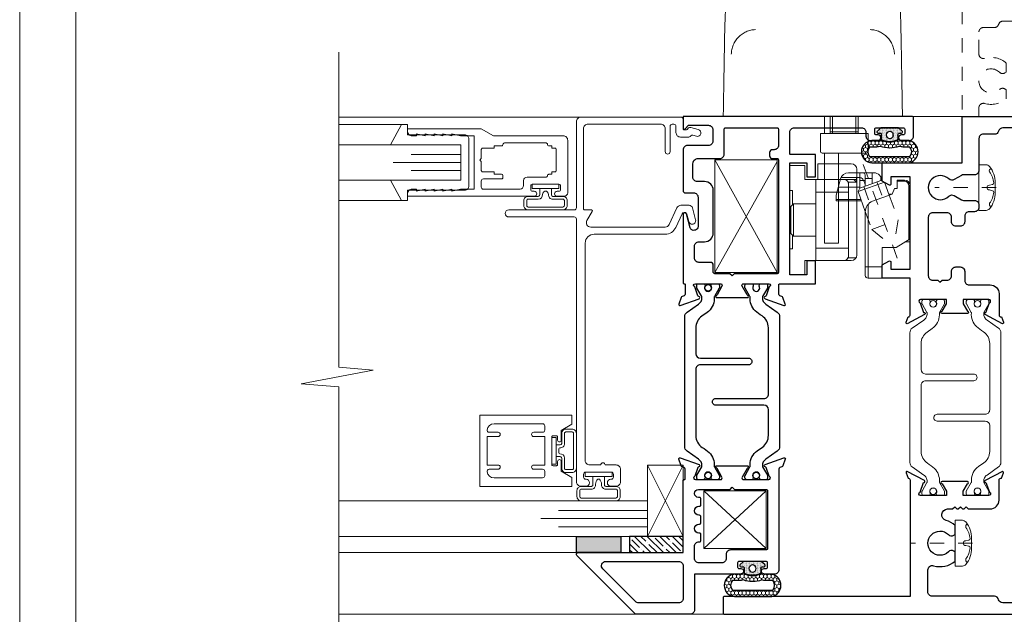
# Model space of a CAD drawing. Extents: x -10.4 to 80.2, y -41.8 to 51.8.
# Drawn here: x 44.6 to 51.6, y -13.8 to -9.6 of the extents above; entities that cross this region are included whole.
import ezdxf

# ---------------------------------------------------------------- set-up
doc = ezdxf.new("R2010")
doc.units = 0
doc.header["$LTSCALE"] = 0.01
doc.header["$MEASUREMENT"] = 0
doc.linetypes.add('CENTER', pattern=[2, 1.25, -0.25, 0.25, -0.25])
doc.linetypes.add('HIDDEN', pattern=[0.375, 0.25, -0.125])
doc.layers.get('0').update_dxf_attribs({"linetype": 'CONTINUOUS', "lineweight": 20})
for name, color, linetype, lineweight in [('Brakeline', 124, 'CONTINUOUS', 15), ('Const Lines', 102, 'CONTINUOUS', 5), ('Ext', 7, 'CONTINUOUS', 30), ('Ext-1', 7, 'CONTINUOUS', 20), ('Fasteners', 1, 'CONTINUOUS', 9), ('Glass', 1, 'CONTINUOUS', 0), ('Hardware', 4, 'CONTINUOUS', 9), ('Marine', 1, 'CONTINUOUS', 15), ('Setting Blocks', 80, 'CONTINUOUS', 5), ('TBAR', 5, 'CONTINUOUS', 15), ('WSTP', 1, 'CONTINUOUS', 5)]:
    doc.layers.add(name, color=color, linetype=linetype, lineweight=lineweight)
for name, color, linetype in [('FRAME', 7, 'CONTINUOUS'), ('SEALS', 255, 'CONTINUOUS'), ('SILICONE', 5, 'CONTINUOUS'), ('TAPE', 3, 'CONTINUOUS'), ('THERMAL', 5, 'CONTINUOUS')]:
    doc.layers.add(name, color=color, linetype=linetype)
doc.layers.add('VP', color=4, linetype='CONTINUOUS', lineweight=20, plot=False)

# ---------------------------------------------------------------- blocks, each defined once
blk = doc.blocks.new('FAST-1')
at = {"layer": 'Fasteners', "color": 1, "linetype": 'CENTER', "lineweight": 0, "ltscale": 0.375}
blk.add_line((0.2287, 0), (-0.2024, 0), dxfattribs=at)
at = {"layer": 'Fasteners'}
blk.add_line((0.1808, 0.0168), (0.2036, 0.022), dxfattribs=at)
blk.add_lwpolyline([(0.2221, 0), (0.2221, 0), (0.2221, 0), (0.2224, 0.0332, 0.166572), (0.1824, 0.1493, 0.145745), (0.1579, 0.161), (0.1074, 0.161), (0.1074, -0.161), (0.1579, -0.161, 0.145745), (0.1824, -0.1493, 0.166572), (0.2224, -0.0332), (0.2221, 0)], format="xyb", close=True, dxfattribs=at)
blk.add_lwpolyline([(0.1635, 0.0005, 0.414214), (0.1808, -0.0167), (0.2036, -0.022, -0.388266), (0.2117, -0.0328, -0.134042), (0.1822, -0.1103, 0.457735), (0.1931, -0.134)], format="xyb", dxfattribs=at)
for centre, radius, start, end in [((0.1979, 0.1175), 0.0172, 106.08947, 204.47044), ((0.055, 0.0176), 0.1574, 5.53954, 36.07765), ((0.1808, -0.0004), 0.0172, 90, 180), ((0.2017, 0.0319), 0.01, 280.66162, 5.53954)]:
    blk.add_arc(centre, radius, start, end, dxfattribs=at)
blk = doc.blocks.new('S-93262')
at = {"layer": 'Ext'}
blk.add_lwpolyline([(-0.125, -0.7188), (-0.125, -0.7963, -0.414214), (-0.156, -0.8273), (-0.3793, -0.8273, 0.414214), (-0.4103, -0.8583), (-0.4103, -0.9345, -0.131652), (-0.4145, -0.95), (-0.4441, -1.0013, 0.337022), (-0.4394, -1.0386, -2.384719), (-0.5606, -1.0386, 0.337022), (-0.5559, -1.0013), (-0.5855, -0.95, -0.131652), (-0.5897, -0.9345), (-0.5897, -0.8583, 0.414214), (-0.6207, -0.8273), (-0.6387, -0.8273, 0.414214), (-0.6697, -0.8583), (-0.6697, -0.8963, -0.414214), (-0.7007, -0.9273), (-0.74, -0.9273, 0.414214), (-0.771, -0.9583), (-0.771, -0.9893, 0.414214), (-0.74, -1.0203), (-0.709, -1.0203, -0.414214), (-0.678, -1.0513), (-0.678, -1.1521, -0.414214), (-0.709, -1.1831), (-1.12, -1.1831, -0.414214), (-1.151, -1.1521), (-1.151, -1.1167), (-1.166, -1.1017), (-1.151, -1.0867), (-1.151, -1.0513, -0.414214), (-1.12, -1.0203), (-1.089, -1.0203, 0.414214), (-1.058, -0.9893), (-1.058, -0.9583, 0.414214), (-1.089, -0.9273), (-1.1534, -0.9273, -0.414214), (-1.1844, -0.8963), (-1.1844, -0.7479, 0.415839), (-1.246, -0.6859), (-1.3966, -0.6859, -0.414214), (-1.4084, -0.6741), (-1.4084, -0.6687), (-1.4464, -0.6549, 0.493145), (-1.457, -0.6616), (-1.3924, -0.7836, 0.956551), (-1.3778, -0.7776), (-1.3099, -0.7529, -0.843039), (-1.287, -0.7568), (-1.287, -0.9379), (-1.3165, -0.9379), (-1.3695, -0.9073, 1), (-1.3852, -0.9073), (-1.3852, -1.0865, 1), (-1.3695, -1.0865), (-1.3165, -1.0559), (-1.287, -1.0559), (-1.287, -1.237, -0.843039), (-1.3099, -1.2409), (-1.3778, -1.2162, 0.956551), (-1.3924, -1.2102), (-1.457, -1.3322, 0.493145), (-1.4464, -1.3389), (-1.4084, -1.3251), (-1.4084, -1.3227, -0.414214), (-1.3966, -1.3109), (-1.1362, -1.3109), (-1.1362, -1.5079), (-1.0437, -1.5079), (-1.0165, -1.4609, 0.57735), (-1.0252, -1.4459), (-1.0742, -1.4459), (-1.0742, -1.3109), (-0.4242, -1.3109), (-0.4242, -1.4459), (-0.4732, -1.4459, 0.57735), (-0.4818, -1.4609), (-0.4547, -1.5079), (-0.3267, -1.5079), (-0.3267, -0.946), (0, -0.946), (0, 0), (-0.06, 0, 0.414214), (-0.08, -0.02), (-0.08, -0.6592, -0.335013), (-0.1025, -0.689, 0.335013)], format="xyb", close=True, dxfattribs=at)
blk = doc.blocks.new('SASH BULB SEAL')
at = {"layer": 'SEALS', "lineweight": 5}
h = blk.add_hatch(dxfattribs=at)
h.set_pattern_fill('HONEY', color=256, scale=0.125)
h.set_pattern_definition([(0, (-0.246689, -0.199173), (0.0234375, 0.01353165), [0.015625, -0.03125]), (120, (-0.246689, -0.199173), (-0.0234375, 0.01353165), [0.015625, -0.03125]), (60, (-0.246689, -0.199173), (5e-18, 0.0270633), [-0.03125, 0.015625])])
h.paths.add_polyline_path([(-0.0899, 0.1361, 0.804832), (-0.2467, 0.1361), (-0.2467, -0.1257, 0.937247), (-0.0899, -0.1257), (-0.0899, -0.0942, -0.05269), (-0.0894, -0.089), (-0.0832, -0.06), (-0.086, -0.06, -0.233924), (-0.086, 0.06), (-0.0832, 0.06), (-0.0894, 0.0889, -0.05269), (-0.0899, 0.0941)])
h.paths.add_polyline_path([(-0.1349, 0.0941, 0.05269), (-0.1334, 0.0795), (-0.1302, 0.0647, 0.185661), (-0.1302, -0.0647), (-0.1334, -0.0796, 0.05269), (-0.1349, -0.0942), (-0.1349, -0.1419, -0.367271), (-0.2017, -0.1419), (-0.2017, 0.1419, -0.367271), (-0.1349, 0.1419)], flags=16)
at = {"layer": 'SEALS'}
h = blk.add_hatch(dxfattribs=at)
h.set_pattern_fill('DOTS', color=256, scale=0.088)
h.set_pattern_definition([(0, (-340.3778605, -82.001197), (0.00275, 0.0055), [0, -0.0055])])
edge = h.paths.add_edge_path()
edge.add_line((-0.086, 0.06), (-0.0434, 0.06))
edge.add_arc((-0.0434, 0.065), 0.005, 270, 355.47406)
edge.add_line((-0.0385, 0.0646), (-0.037, 0.0828))
edge.add_arc((-0.029, 0.0822), 0.008, 36.02737, 175.76607, ccw=False)
edge.add_line((-0.0226, 0.0869), (-0.0019, 0.064))
edge.add_arc((-0.01, 0.0581), 0.01, 0, 36.02737, ccw=False)
edge.add_line((0, 0.0581), (0, -0.0581))
edge.add_arc((-0.01, -0.0581), 0.01, 317.95362, 360, ccw=False)
edge.add_line((-0.0026, -0.0648), (-0.0226, -0.087))
edge.add_arc((-0.029, -0.0822), 0.008, 184.23393, 323.97263, ccw=False)
edge.add_line((-0.037, -0.0828), (-0.0385, -0.0646))
edge.add_arc((-0.0434, -0.065), 0.005, 4.52594, 90)
edge.add_line((-0.0434, -0.06), (-0.086, -0.06))
edge.add_arc((0.0353, 0), 0.1353, 153.66772, 206.33228, ccw=False)
edge = h.paths.add_edge_path(flags=16)
edge.add_arc((-0.05, 0), 0.025, 0, 360, ccw=False)
for points in [[(-0.0894, -0.089, 0.05269), (-0.0899, -0.0942), (-0.0899, -0.1257, -0.937247), (-0.2467, -0.1257), (-0.2467, 0.1361, -0.804832), (-0.0899, 0.1361), (-0.0899, 0.0941, 0.05269), (-0.0894, 0.0889), (-0.0832, 0.06, 0.233924), (-0.0832, -0.06)], [(-0.1334, -0.0796, 0.05269), (-0.1349, -0.0942), (-0.1349, -0.1419, -0.367271), (-0.2017, -0.1419), (-0.2017, 0.1419, -0.367271), (-0.1349, 0.1419), (-0.1349, 0.0941, 0.05269), (-0.1334, 0.0795), (-0.1302, 0.0647, 0.185661), (-0.1302, -0.0647)], [(-0.086, 0.06), (-0.0434, 0.06, 0.391262), (-0.0385, 0.0646), (-0.037, 0.0828, -0.69851), (-0.0226, 0.0869), (-0.0019, 0.064, -0.158507), (0, 0.0581), (0, -0.0581, -0.185548), (-0.0026, -0.0648), (-0.0226, -0.087, -0.69851), (-0.037, -0.0828), (-0.0385, -0.0646, 0.391262), (-0.0434, -0.06), (-0.086, -0.06, -0.233924)]]:
    blk.add_lwpolyline(points, format="xyb", close=True, dxfattribs=at)
blk.add_circle((-0.05, 0), 0.025, dxfattribs=at)
blk = doc.blocks.new('25marine')
at = {"layer": 'Marine'}
blk.add_lwpolyline([(0.164, 0.0568), (-0.165, 0.0568, 0.414214), (-0.195, 0.0268), (-0.195, -0.375), (-0.267, -0.375), (-0.267, -0.4164), (-0.125, -0.4954), (-0.125, 0), (0.125, 0), (0.125, -0.4954), (0.267, -0.4164), (0.267, -0.375), (0.195, -0.375), (0.195, 0.0258, 0.414214)], format="xyb", close=True, dxfattribs=at)
blk = doc.blocks.new('H-92068')
for points in [[(-0.0346, -0.7214), (-0.0496, -0.7834), (-0.0346, -0.7834), (-0.0496, -0.8454), (-0.0346, -0.8454), (-0.0496, -0.9074), (-0.0346, -0.9074), (-0.0346, -0.9384, -0.414214), (-0.0656, -0.9694), (-0.0846, -0.9694), (-0.0846, -0.0794, -1), (-0.0496, -0.0794), (-0.0496, -0.0924, 0.414214), (-0.0376, -0.1044), (-0.0116, -0.1044, 0.414214), (0.0004, -0.0924), (0.0004, 0.0936, 0.414214), (-0.0116, 0.1056), (-0.0376, 0.1056, 0.414214), (-0.0496, 0.0936), (-0.0496, 0.0806, -1), (-0.0846, 0.0806), (-0.0846, 0.1306, -0.414214), (-0.0596, 0.1556), (0.3094, 0.1556, -0.414214), (0.3404, 0.1246), (0.3404, -0.3648), (0.3904, -0.4514), (0.3904, -0.9694), (0.3714, -0.9694, -0.414214), (0.3404, -0.9384), (0.3404, -0.9074), (0.3554, -0.9074), (0.3404, -0.8454), (0.3554, -0.8454), (0.3404, -0.7834), (0.3554, -0.7834), (0.3404, -0.7214), (0.3554, -0.7214), (0.3404, -0.6594), (0.3554, -0.6594), (0.3404, -0.5974), (0.3404, -0.5014), (-0.0346, -0.5014), (-0.0346, -0.5974), (-0.0496, -0.6594), (-0.0346, -0.6594), (-0.0496, -0.7214)], [(0.2804, -0.2994, 0.414214), (0.2704, -0.3094), (0.2704, -0.3614), (0.2534, -0.3614), (0.2534, -0.4414, -0.414214), (0.2434, -0.4514), (0.1804, -0.4514), (0.1704, -0.4614), (0.1604, -0.4514), (0.0974, -0.4514, -0.414214), (0.0874, -0.4414), (0.0874, -0.3614), (0.0704, -0.3614), (0.0704, -0.3094, 0.414214), (0.0604, -0.2994), (0.0474, -0.2994, 0.414214), (0.0374, -0.3094), (0.0374, -0.4364, -0.414214), (0.0224, -0.4514), (-0.0196, -0.4514, -0.414214), (-0.0346, -0.4364), (-0.0346, -0.1794, -0.414214), (-0.0096, -0.1544), (0.0254, -0.1544, 0.414214), (0.0504, -0.1294), (0.0504, 0.0036, -0.414214), (0.0604, 0.0136, 0.414214), (0.0704, 0.0236), (0.0704, 0.0446), (0.0874, 0.0446), (0.0874, 0.0656, -0.414214), (0.0974, 0.0756), (0.2434, 0.0756, -0.414214), (0.2534, 0.0656), (0.2534, 0.0446), (0.2704, 0.0446), (0.2704, 0.0236, 0.414214), (0.2804, 0.0136, -0.414214), (0.2904, 0.0036), (0.2904, -0.2894, -0.414214)]]:
    blk.add_lwpolyline(points, format="xyb", close=True)
blk = doc.blocks.new('A$C74117715')
at = {"layer": 'Hardware', "color": 1, "linetype": 'CENTER', "lineweight": 0, "ltscale": 0.5}
blk.add_line((0.0906, -0.3118), (0.334, 0.357), dxfattribs=at)
at = {"layer": 'Hardware', "color": 5, "linetype": 'Continuous'}
for p, q in [((0.2559, 0.2884), (0.4322, 0.2884)), ((0.0394, 0.2362), (0.0906, 0.2362)), ((0.0906, 0.2362), (0.0906, 0.1772)), ((0.1804, 0.2227), (0.1467, 0.1302)), ((0.2056, 0.2345), (0.1804, 0.2227)), ((0.3654, 0.1554), (0.1804, 0.2227)), ((0.1969, 0.2362), (0.2008, 0.2322)), ((0.4892, 0.2446), (0.5197, 0.1309)), ((0, -0.1969), (0, 0.1969)), ((0.0906, 0.1772), (0.1102, 0.1772)), ((0.1102, 0.1772), (0.126, 0.1378)), ((0.3654, 0.1554), (0.3148, 0.0163)), ((0.3536, 0.1806), (0.3654, 0.1554)), ((0.126, 0.1378), (0.1495, 0.1378)), ((0.126, 0.1378), (0.2632, 0.0879)), ((0.3421, 0.0915), (0.5197, 0.0915)), ((0.5197, 0.1309), (0.5197, 0.0915)), ((0.2953, -0.4528), (0.2953, 0.066)), ((0.315, -0.4331), (0.315, 0.0139)), ((0, -0.1772), (0.0984, -0.2362)), ((0.0328, -0.1969), (0, -0.1969)), ((0.1969, -0.2362), (0.0984, -0.2362)), ((0.1969, -0.4528), (0.1969, -0.2362)), ((0.1969, -0.374), (0.315, -0.374)), ((0.2953, -0.4528), (0.1969, -0.4528))]:
    blk.add_line(p, q, dxfattribs=at)
at = {"layer": 'Hardware', "color": 5, "linetype": 'Continuous', "lineweight": 0}
for p, q in [((0.2677, 0.2884), (0.2677, 0.2119)), ((0.3543, 0.2884), (0.3543, 0.1791)), ((0.0394, 0.2362), (0.0394, 0.2283)), ((0.0394, 0.2283), (0.0906, 0.2283)), ((0.3536, 0.1806), (0.2056, 0.2345)), ((0.2067, 0.2341), (0.2067, 0.262)), ((0.2677, 0.249), (0.315, 0.249)), ((0.3543, 0.2542), (0.4857, 0.2542)), ((0, 0.1969), (0.0079, 0.1969)), ((0.0079, -0.1819), (0.0079, 0.1969)), ((0.3543, 0.1867), (0.5047, 0.1867)), ((0.3452, 0.1), (0.5197, 0.1))]:
    blk.add_line(p, q, dxfattribs=at)
at = {"layer": 'Hardware', "color": 5, "linetype": 'HIDDEN', "lineweight": 0}
for p, q in [((0.2334, 0.2244), (0.193, 0.1134)), ((0.3259, 0.1907), (0.2855, 0.0797)), ((0.1467, 0.1302), (0.0839, -0.0425)), ((0.3148, 0.0163), (0.2688, -0.1099)), ((0.0839, -0.0425), (0.118, -0.2364)), ((0.2688, -0.1099), (0.0839, -0.0425)), ((0.2688, -0.1099), (0.118, -0.2364))]:
    blk.add_line(p, q, dxfattribs=at)
at = {"layer": 'Hardware', "color": 5, "linetype": 'HIDDEN'}
blk.add_line((0.2632, 0.0879), (0.2855, 0.0797), dxfattribs=at)
at = {"layer": 'Hardware', "color": 5, "linetype": 'Continuous', "lineweight": 0}
for points in [[(0.3454, 0.2884), (0.3372, 0.2882), (0.3301, 0.2875), (0.3245, 0.2859), (0.3202, 0.2831), (0.3174, 0.2788), (0.3158, 0.2732), (0.3152, 0.2661), (0.315, 0.2579), (0.315, 0.1947)], [(0.315, 0.2336), (0.3159, 0.2335), (0.3184, 0.2334), (0.322, 0.2332), (0.3265, 0.2332), (0.3317, 0.2331), (0.3373, 0.233), (0.3543, 0.233)], [(0.3154, 0.1945), (0.3159, 0.2018), (0.3184, 0.2146), (0.322, 0.2255), (0.3265, 0.2347), (0.3317, 0.2421), (0.3373, 0.2476), (0.3431, 0.2515), (0.349, 0.2536), (0.3543, 0.2542)]]:
    blk.add_lwpolyline(points, dxfattribs=at)
at = {"layer": 'Hardware', "color": 5, "linetype": 'Continuous'}
for centre, radius, start, end in [((0.2559, 0.2293), 0.0591, 90, 180), ((0.4322, 0.2293), 0.0591, 15, 90), ((0.0394, 0.1969), 0.0394, 90, 180), ((0.2362, 0.0139), 0.0787, 0, 70), ((0.2953, -0.4331), 0.0197, 270, 0)]:
    blk.add_arc(centre, radius, start, end, dxfattribs=at)
at = {"layer": 'Hardware', "color": 5, "linetype": 'Continuous', "lineweight": 0}
blk.add_arc((0.0394, 0.1969), 0.0315, 90, 180, dxfattribs=at)

msp = doc.modelspace()

# ---------------------------------------------------------------- hatches: boundary and pattern name
at = {"layer": 'SILICONE'}
h = msp.add_hatch(color=256, dxfattribs=at)
h.dxf.hatch_style = 1
h.paths.add_polyline_path([(48.8654, -13.22349), (48.8654, -13.33767), (48.5534, -13.33767), (48.5534, -13.22349)])
at = {"layer": 'TAPE'}
h = msp.add_hatch(dxfattribs=at)
h.set_pattern_fill('ANSI35', color=256, scale=0.25, angle=90)
h.set_pattern_definition([(135, (72.90605, -16.04223), (-0.04419417, -0.04419417), []), (135, (72.90605, -15.99804), (-0.04419417, -0.04419417), [0.078125, -0.015625, 0, -0.015625])])
h.paths.add_polyline_path([(49.3034, -13.33767), (49.3034, -13.22349), (48.92677, -13.22349), (48.92677, -13.33767)])

# ---------------------------------------------------------------- linework, layer by layer
at = {"color": 5, "linetype": 'Continuous'}
for p, q in [((49.58544, -10.27022), (50.84528, -10.27022)), ((50.29804, -10.27022), (50.29804, -10.39028)), ((50.33741, -10.29437), (50.33741, -10.27022)), ((50.33741, -10.39028), (50.33741, -10.29437)), ((50.35316, -10.29437), (50.35316, -10.27022)), ((50.35316, -10.39028), (50.35316, -10.29437)), ((50.51851, -10.29437), (50.51851, -10.27022)), ((50.51851, -10.39028), (50.51851, -10.29437)), ((50.53426, -10.29437), (50.53426, -10.27022)), ((50.53426, -10.39028), (50.53426, -10.29437)), ((50.35316, -10.37846), (50.51851, -10.37846)), ((50.26851, -10.39028), (50.26851, -10.51626)), ((50.60316, -10.39028), (50.26851, -10.39028)), ((50.60316, -10.39028), (50.60316, -10.51626)), ((50.59135, -10.52807), (50.28032, -10.52807)), ((50.29804, -11.16193), (50.29804, -10.52807)), ((50.39647, -10.52807), (50.39647, -11.16193)), ((50.05238, -10.79237), (50.05238, -10.61521)), ((50.05238, -10.61521), (50.15868, -10.61521)), ((50.15868, -10.71363), (50.15868, -10.61521)), ((50.24923, -10.6034), (50.24923, -10.71363)), ((50.48545, -10.6034), (50.24923, -10.6034)), ((50.52482, -10.6714), (50.52482, -10.64277)), ((50.52187, -10.71363), (50.15868, -10.71363)), ((50.23742, -11.2845), (50.23742, -10.71363)), ((50.43143, -10.71363), (50.43989, -10.71456)), ((50.43989, -10.71456), (50.4478, -10.71737)), ((50.4478, -10.71737), (50.4549, -10.72217)), ((50.4549, -10.72217), (50.46062, -10.7289)), ((50.49779, -10.71496), (50.48753, -10.71363)), ((50.50741, -10.71889), (50.49779, -10.71496)), ((50.51553, -10.72502), (50.50741, -10.71889)), ((50.52187, -10.73308), (50.51553, -10.72502)), ((50.52439, -10.68231), (50.52187, -10.71363)), ((50.52187, -10.73308), (50.52187, -10.71363)), ((50.52463, -10.6787), (50.52439, -10.68231)), ((50.52478, -10.67506), (50.52463, -10.6787)), ((50.52482, -10.6714), (50.52478, -10.67506)), ((50.52482, -10.68231), (50.52482, -11.24513)), ((50.05238, -10.79237), (50.07207, -10.79237)), ((50.07207, -10.89261), (50.07207, -10.79237)), ((50.46062, -10.7289), (50.4644, -10.73733)), ((50.4644, -10.73733), (50.46577, -10.74722)), ((50.46577, -10.73308), (50.46577, -11.26514)), ((50.52187, -10.73308), (50.46577, -10.73308)), ((50.23742, -10.80221), (50.46577, -10.80221)), ((50.07994, -10.88474), (50.06026, -10.90442)), ((50.06026, -11.09371), (50.06026, -10.90442)), ((50.07994, -11.11339), (50.07994, -10.88474)), ((50.23742, -10.88474), (50.07994, -10.88474)), ((50.07994, -11.11339), (50.06026, -11.09371)), ((50.07207, -11.20182), (50.07207, -11.10552)), ((50.23742, -11.11339), (50.07994, -11.11339)), ((50.05238, -11.20182), (50.07207, -11.20182)), ((50.05238, -11.38292), (50.05238, -11.20182)), ((50.23742, -11.19591), (50.46577, -11.19591)), ((50.39647, -11.16193), (50.29804, -11.16193)), ((50.43967, -11.28363), (50.44734, -11.28102)), ((50.44734, -11.28102), (50.45429, -11.27654)), ((50.45429, -11.27654), (50.46001, -11.27024)), ((50.46001, -11.27024), (50.46397, -11.26233)), ((50.46397, -11.26233), (50.46577, -11.253)), ((50.46577, -11.26514), (50.51936, -11.26514)), ((50.15868, -11.2845), (50.48545, -11.2845)), ((50.15868, -11.38292), (50.15868, -11.2845)), ((50.43149, -11.2845), (50.43967, -11.28363)), ((50.05238, -11.38292), (50.15868, -11.38292))]:
    msp.add_line(p, q, dxfattribs=at)
at = {"ltscale": 0.5}
msp.add_lwpolyline([(61.8525, 4.27949), (44.64021, 4.27949), (44.64021, -18.00697), (61.8525, -18.00697)], close=True, dxfattribs=at)
at = {"color": 5, "linetype": 'Continuous'}
for centre, radius, start, end in [((50.28032, -10.51626), 0.01181, 180, 270), ((50.59135, -10.51626), 0.01181, 270, 0), ((50.48545, -10.64277), 0.03937, 0, 90), ((50.48545, -11.24513), 0.03937, 270, 0)]:
    msp.add_arc(centre, radius, start, end, dxfattribs=at)
for points, start_tangent, end_tangent in [([(49.65434, -9.00644), (49.64344, -9.08487), (49.63291, -9.16335), (49.61559, -9.32076), (49.60351, -9.47865), (49.59944, -9.55773), (49.59669, -9.63686), (49.59511, -9.71603), (49.59373, -9.7952), (49.59235, -9.87437), (49.59097, -9.95354), (49.58821, -10.11188), (49.58544, -10.27022)], (-0.1373401, -0.9905239), (-0.0174524, -0.9998477)), ([(50.84528, -10.27022), (50.84252, -10.11188), (50.83976, -9.95354), (50.83837, -9.87437), (50.83699, -9.7952), (50.83561, -9.71603), (50.83404, -9.63686), (50.83128, -9.55773), (50.82722, -9.47865), (50.81514, -9.32076), (50.79781, -9.16335), (50.78729, -9.08487), (50.77639, -9.00645)], (-0.0174524, 0.9998477), (-0.1373403, 0.9905239)), ([(49.64227, -9.83421), (49.64337, -9.81754), (49.64603, -9.80105), (49.65022, -9.78488), (49.65591, -9.76917), (49.67161, -9.73972), (49.69253, -9.71372), (49.71797, -9.69212), (49.74698, -9.67566), (49.77857, -9.66495), (49.79498, -9.66186), (49.8116, -9.66034)], (0.01828, 0.9998329), (0.9990218, 0.0442197)), ([(50.78845, -9.83421), (50.78736, -9.81754), (50.7847, -9.80105), (50.78051, -9.78488), (50.77481, -9.76917), (50.75912, -9.73972), (50.73819, -9.71372), (50.71276, -9.69212), (50.68374, -9.67566), (50.65215, -9.66495), (50.63574, -9.66186), (50.61912, -9.66034)], (-0.0182798, 0.9998329), (-0.9990217, 0.0442222)), ([(50.35264, -10.37846, 2.76661), (50.3458, -10.37846, 2.77945), (50.34002, -10.37846, 2.79667), (50.33752, -10.37846, 2.81466), (50.33741, -10.37846, 2.8192)], (-0.534138, 0, 0.8453973), (0.0000388, 0, 1)), ([(50.33741, -10.37846, 2.8192), (50.33835, -10.37846, 2.8328), (50.34251, -10.37846, 2.85048), (50.34985, -10.37846, 2.8671), (50.35168, -10.37846, 2.87024)], (0.0000388, 0, 1), (0.5185976, 0, 0.8550184)), ([(50.35168, -10.37846, 2.87024), (50.35362, -10.37846, 2.87332)], (0.5185976, 0, 0.8550184), (0.5498161, 0, 0.8352858)), ([(50.35362, -10.37846, 2.87332), (50.36011, -10.37846, 2.88208), (50.37296, -10.37846, 2.89493), (50.3758, -10.37846, 2.8972)], (0.5498161, 0, 0.8352858), (0.7924461, 0, 0.6099419)), ([(50.37872, -10.37846, 2.89936), (50.38794, -10.37846, 2.90519), (50.40456, -10.37846, 2.91253), (50.42224, -10.37846, 2.91669), (50.44038, -10.37846, 2.91752), (50.45837, -10.37846, 2.91501), (50.47559, -10.37846, 2.90924), (50.49146, -10.37846, 2.9004), (50.4943, -10.37846, 2.89838)], (0.8144284, 0, 0.580264), (0.8043935, 0, -0.5940969)), ([(50.4943, -10.37846, 2.89838), (50.49441, -10.37846, 2.8983)], (0.8043935, 0, -0.5940969), (0.8035443, 0, -0.595245)), ([(50.49441, -10.37846, 2.8983), (50.50543, -10.37846, 2.8888)], (0.8035443, 0, -0.595245), (0.7082029, 0, -0.706009)), ([(50.50543, -10.37846, 2.8888), (50.51704, -10.37846, 2.87483)], (0.706009, 0, -0.7082029), (0.5650198, 0, -0.8250773)), ([(50.51704, -10.37846, 2.87483), (50.51903, -10.37846, 2.8718)], (0.5650198, 0, -0.8250773), (0.534138, 0, -0.8453973)), ([(50.51999, -10.37846, 2.76817), (50.51805, -10.37846, 2.76509)], (-0.5185976, 0, -0.8550184), (-0.5498161, 0, -0.8352858)), ([(50.51903, -10.37846, 2.8718), (50.52587, -10.37846, 2.85896), (50.53165, -10.37846, 2.84174), (50.53416, -10.37846, 2.82375), (50.53426, -10.37846, 2.8192)], (0.534138, 0, -0.8453973), (-0.0000388, 0, -1)), ([(50.53426, -10.37846, 2.8192), (50.53332, -10.37846, 2.80561), (50.52916, -10.37846, 2.78793), (50.52182, -10.37846, 2.77131), (50.51999, -10.37846, 2.76817)], (-0.0000388, 0, -1), (-0.5185976, 0, -0.8550184))]:
    msp.add_spline(points, degree=3, dxfattribs=dict(at, start_tangent=start_tangent, end_tangent=end_tangent))
at = {"layer": 'Brakeline'}
msp.add_lwpolyline([(46.88338, -14.14281), (46.88338, -12.17188), (46.61793, -12.15088), (47.12579, -12.05536), (46.88338, -12.03436), (46.88338, -9.82008)], dxfattribs=at)
at = {"layer": 'Const Lines'}
for p, q in [((48.5844, -10.27572), (46.88338, -10.27572)), ((50.91287, -10.27111), (51.26387, -10.27111)), ((49.9634, -11.36748), (49.5254, -10.57698)), ((49.9634, -10.58698), (49.5254, -11.36748)), ((49.8864, -13.30895), (49.4484, -12.90296)), ((49.4484, -13.30895), (49.8864, -12.90296)), ((48.98774, -13.77067), (46.88338, -13.77111)), ((49.61423, -13.77067), (48.64859, -13.77067))]:
    msp.add_line(p, q, dxfattribs=at)
at = {"layer": 'Const Lines', "ltscale": 0.5}
for p, q in [((47.32503, -10.32775), (46.88338, -10.32775)), ((47.32503, -10.86175), (46.88338, -10.86175)), ((48.7094, -13.33767), (46.88338, -13.33767))]:
    msp.add_line(p, q, dxfattribs=at)
at = {"layer": 'Const Lines'}
for points in [[(49.9634, -11.36748), (49.9634, -10.57698), (49.5254, -10.57698), (49.5254, -11.36748)], [(49.8864, -12.90296), (49.8864, -13.30895), (49.4484, -13.30895), (49.4484, -12.90296)]]:
    msp.add_lwpolyline(points, close=True, dxfattribs=at)
at = {"layer": 'Ext', "linetype": 'HIDDEN', "lineweight": 15, "ltscale": 25}
msp.add_lwpolyline([(51.38263, -10.27111), (51.38263, -10.20953, -0.4985403), (51.42217, -10.17973, 0.2522213), (51.57507, -10.14633), (51.57507, -10.08315), (51.56443, -10.077, 0.3370221), (51.5272, -10.08174, -2.3847189), (51.5272, -9.96049, 0.3370221), (51.56443, -9.96522), (51.57507, -9.95908), (51.57507, -9.89589, 0.2522213), (51.42217, -9.8625, -0.4985403), (51.38263, -9.8327), (51.38263, -9.67711, -0.4142136), (51.41363, -9.64611), (51.49109, -9.64611, 0.3350128), (51.5209, -9.62361, -0.3350128), (51.55071, -9.60111), (52.18992, -9.60111, 0.4142136), (52.20992, -9.58111), (52.20992, -9.52111), (51.26387, -9.52111), (51.26387, -10.27111)], format="xyb", dxfattribs=at)
at = {"layer": 'Ext'}
for points in [[(49.9054, -11.44665, -0.843039), (49.9094, -11.46997), (49.88697, -11.53161, -0.2704955), (49.88077, -11.53676, 0.7711059), (49.87934, -11.55217), (50.01167, -11.60033, 0.6370703), (50.02192, -11.59008), (50.00515, -11.54399, 0.2216947), (49.99797, -11.53682), (49.9843, -11.53184, -0.3152988), (49.9764, -11.52057), (49.9764, -11.45317, -0.4142136), (49.9824, -11.44717), (50.23341, -11.44717), (50.23341, -11.28667), (50.17341, -11.28667), (50.17341, -11.38517), (50.05341, -11.38517), (50.05341, -10.59817), (50.17341, -10.59817), (50.17341, -10.69667), (50.23341, -10.69667), (50.23341, -10.53917), (50.0594, -10.53917, -0.4142136), (50.0534, -10.53317), (50.0534, -10.38167, -0.4142136), (50.0844, -10.35067), (50.55784, -10.35067, -0.4142136), (50.58884, -10.38167), (50.58884, -10.40967, 0.4142136), (50.61984, -10.44067), (50.67334, -10.44067, 1), (50.67334, -10.40067), (50.66084, -10.40067, -0.4142136), (50.65084, -10.39067), (50.65084, -10.36067, -0.4142136), (50.66084, -10.35067), (50.85084, -10.35067, -0.4142136), (50.86084, -10.36067), (50.86084, -10.39067, -0.4142136), (50.85084, -10.40067), (50.83834, -10.40067, 1), (50.83834, -10.44067), (50.89184, -10.44067, 0.4142136), (50.92284, -10.40967), (50.92284, -10.28067, 0.4142136), (50.91284, -10.27067), (49.3034, -10.27067), (49.3034, -10.35224, 0.6681786), (49.31706, -10.3579), (49.34172, -10.33324), (49.4814, -10.33324, -0.4142136), (49.5124, -10.36424), (49.5124, -10.44467, -0.4142136), (49.4814, -10.47567), (49.3344, -10.47567, 0.4142136), (49.3034, -10.50667), (49.3034, -10.79351, 0.4142136), (49.3184, -10.80851), (49.3774, -10.80851, -0.4142136), (49.4084, -10.83951), (49.4084, -11.04533, -0.3394543), (49.38987, -11.06948), (49.38358, -11.07117, -0.4142136), (49.35296, -11.05349), (49.32699, -10.95659, 0.8769765), (49.3034, -10.9597), (49.3034, -11.44081, 0.4602123), (49.31033, -11.44674, -0.4602123), (49.3184, -11.45365), (49.3184, -11.52055, -0.3152988), (49.31051, -11.53182), (49.29678, -11.53682, 0.2216947), (49.28961, -11.54399), (49.27284, -11.59008, 0.6370703), (49.28309, -11.60033), (49.41541, -11.55217, 0.7711059), (49.41399, -11.53676, -0.2704955), (49.40779, -11.53161), (49.38535, -11.46997, -0.843039), (49.38935, -11.44665), (49.56635, -11.44665, -0.5773503), (49.57674, -11.46465), (49.54162, -11.52549, -0.1826758), (49.53724, -11.52907, 0.8496354), (49.53979, -11.54465), (49.75496, -11.54465, 0.8496354), (49.75751, -11.52907, -0.1826758), (49.75313, -11.52549), (49.71801, -11.46465, -0.5773503), (49.7284, -11.44665)], [(49.5924, -10.36067, -0.4142136), (49.6024, -10.35067), (49.9634, -10.35067, -0.4142136), (49.9734, -10.36067), (49.9734, -10.47398, -0.4142136), (49.9424, -10.50498), (49.9314, -10.50498, 0.4142136), (49.9114, -10.52498), (49.9114, -10.54698, 0.4142136), (49.9314, -10.56698), (49.9634, -10.56698, -0.4142136), (49.9734, -10.57698), (49.9734, -11.36698, -0.4142136), (49.9634, -11.37698), (49.66238, -11.37698), (49.64738, -11.39198), (49.63238, -11.37698), (49.5254, -11.37698, -0.4142136), (49.5154, -11.36698), (49.5154, -11.31698, 0.4142136), (49.4954, -11.29698), (49.4144, -11.29698, -0.4142136), (49.3834, -11.26598), (49.3834, -11.18302, -0.4142136), (49.4144, -11.15202), (49.4534, -11.15202, 0.4142136), (49.5154, -11.09002), (49.5154, -10.79069, 0.4142136), (49.4534, -10.72869), (49.40243, -10.72869, -0.4142136), (49.37143, -10.69769), (49.37143, -10.60686, -0.3595321), (49.40243, -10.56698), (49.5614, -10.56698, 0.4142136), (49.5924, -10.53598)]]:
    msp.add_lwpolyline(points, format="xyb", close=True, dxfattribs=at)
at = {"layer": 'Ext', "color": 6}
for points in [[(49.9054, -12.82435, 0.843039), (49.9094, -12.80104), (49.88696, -12.7394, 0.2704955), (49.88076, -12.73424, -0.7711059), (49.87934, -12.71884), (50.01166, -12.67067, -0.6370703), (50.02192, -12.68093), (50.00514, -12.72701, -0.2216947), (49.99797, -12.73419), (49.9843, -12.73916, 0.3152988), (49.9764, -12.75044), (49.9764, -13.45785, -0.4142136), (49.9454, -13.48885), (49.8739, -13.48885, -1), (49.8739, -13.44885), (49.8864, -13.44885, 0.4142136), (49.8964, -13.43885), (49.8964, -13.40885, 0.4142136), (49.8864, -13.39885), (49.6964, -13.39885, 0.4142136), (49.6864, -13.40885), (49.6864, -13.43885, 0.4142136), (49.6964, -13.44885), (49.7089, -13.44885, -1), (49.7089, -13.48885), (49.3834, -13.48885), (49.3834, -13.73957, -0.4142136), (49.3524, -13.77057), (48.96953, -13.77057), (48.55701, -13.35806, -0.6681786), (48.5655, -13.33757), (49.2934, -13.33757, 0.4142136), (49.3034, -13.32757), (49.3034, -12.83135, -0.4142136), (49.3104, -12.82435), (49.3114, -12.82435, 0.4142136), (49.3184, -12.81735), (49.3184, -12.75046, 0.3152988), (49.3105, -12.73918), (49.29678, -12.73419, -0.2216947), (49.28961, -12.72701), (49.27283, -12.68093, -0.6370703), (49.28308, -12.67067), (49.41541, -12.71884, -0.7711059), (49.41399, -12.73424, 0.2704955), (49.40778, -12.7394), (49.38535, -12.80104, 0.843039), (49.38935, -12.82435), (49.56635, -12.82435, 0.5773503), (49.57674, -12.80635), (49.54162, -12.74552, 0.1826758), (49.53724, -12.74194, -0.8496354), (49.53979, -12.72635), (49.75496, -12.72635, -0.8496354), (49.75751, -12.74194, 0.1826758), (49.75313, -12.74552), (49.71801, -12.80635, 0.5773503), (49.7284, -12.82435)], [(49.6064, -13.34985), (49.6064, -13.37785, -0.4142136), (49.5754, -13.40885), (49.4144, -13.40885, -0.4142136), (49.3834, -13.37785), (49.3834, -13.29285, -0.4142136), (49.4144, -13.26185), (49.4184, -13.26185, 0.4142136), (49.4284, -13.25185), (49.4284, -13.20985, 0.4142136), (49.4184, -13.19985), (49.4149, -13.19985, -1), (49.4149, -13.13685), (49.4184, -13.13685, 0.4142136), (49.4284, -13.12685), (49.4284, -13.08485, 0.4142136), (49.4184, -13.07485), (49.4149, -13.07485, -1), (49.4149, -13.01185), (49.4184, -13.01185, 0.4142136), (49.4284, -13.00185), (49.4284, -12.95985, 0.4142136), (49.4184, -12.94985), (49.4119, -12.94985, -1), (49.4119, -12.89286), (49.63415, -12.89286), (49.64915, -12.87786), (49.66415, -12.89286), (49.8864, -12.89286, -0.4142136), (49.8964, -12.90286), (49.8964, -13.30885, -0.4142136), (49.8864, -13.31885), (49.6374, -13.31885, 0.4142136)], [(49.3034, -13.6597, -0.4142136), (49.2724, -13.6907), (48.99005, -13.69057, -0.1989124), (48.96813, -13.68149), (48.73913, -13.45249, -0.6681786), (48.76105, -13.39957), (49.2724, -13.3997, -0.4142136), (49.3034, -13.4307)]]:
    msp.add_lwpolyline(points, format="xyb", close=True, dxfattribs=at)
at = {"layer": 'Ext-1'}
for points in [[(49.36931, -10.9143, 0.3394543), (49.34516, -10.89577), (49.28822, -10.89577, 0.2924989), (49.26007, -10.91377), (49.20598, -11.03094, -0.2924989), (49.17783, -11.04894), (48.65424, -11.04894, -0.5773503), (48.62739, -11.00244), (48.66446, -10.93822, 0.5773503), (48.6584, -10.92772), (48.6104, -10.92772, -0.4142136), (48.6034, -10.92072), (48.6034, -10.35672, -0.4142136), (48.6344, -10.32572), (49.1464, -10.32572, -0.4142136), (49.1774, -10.35672), (49.1774, -10.51847, 1), (49.2124, -10.51847), (49.2124, -10.34072, -0.4142136), (49.2274, -10.32572), (49.2384, -10.32572, -0.4142136), (49.2534, -10.34072), (49.2534, -10.38472, 0.4142136), (49.2844, -10.41572), (49.3429, -10.41572, 0.1989124), (49.35351, -10.41133), (49.35722, -10.40762, -0.2679492), (49.37171, -10.40373), (49.39693, -10.41049, 1), (49.40987, -10.3622), (49.35677, -10.34797, 0.2679492), (49.34228, -10.35185), (49.33133, -10.3628, -0.1989124), (49.32426, -10.36572), (49.3134, -10.36572, -0.4142136), (49.3034, -10.35572), (49.3034, -10.29072, 0.4142136), (49.2884, -10.27572), (48.5844, -10.27572, 0.4142136), (48.5534, -10.30672), (48.5534, -10.91272, -0.4142136), (48.5384, -10.92772), (48.0784, -10.92772, 1), (48.0784, -10.97772), (48.5384, -10.97772, -0.4142136), (48.5534, -10.99272), (48.5534, -12.84005, 0.4142136), (48.5844, -12.87105), (48.6209, -12.87105, 1), (48.6209, -12.82105), (48.6184, -12.82105, -0.4142136), (48.6034, -12.80605), (48.6034, -12.78605, -0.4142136), (48.6184, -12.77105), (48.7984, -12.77105, -0.4142136), (48.8134, -12.78605), (48.8134, -12.80605, -0.4142136), (48.7984, -12.82105), (48.7959, -12.82105, 1), (48.7959, -12.87105), (48.8324, -12.87105, 0.4142136), (48.8634, -12.84005), (48.8634, -12.75205, 0.4142136), (48.8324, -12.72105), (48.7544, -12.72105, 1), (48.7244, -12.72105), (48.6464, -12.72105, -0.4142136), (48.6154, -12.69005), (48.6154, -11.16094, -0.4142136), (48.6774, -11.09894), (49.17783, -11.09894, 0.2924989), (49.25137, -11.0519), (49.29635, -10.95448, -0.2924989), (49.30997, -10.94577), (49.31447, -10.94577, -0.3394543), (49.32896, -10.95689), (49.34325, -11.01024, 1), (49.39155, -10.9973)], [(48.43415, -12.55954, 0.4142136), (48.44715, -12.54654), (48.44715, -12.4781), (48.52215, -12.4348), (48.52215, -12.37154), (47.87515, -12.37154), (47.87515, -12.87154), (48.52215, -12.87154), (48.52215, -12.80829), (48.44715, -12.76498), (48.44715, -12.69654, 0.4142136), (48.43415, -12.68354, 0.4142136), (48.42115, -12.69654), (48.42115, -12.71854, -0.4142136), (48.41315, -12.72654), (48.38915, -12.72654, -0.4142136), (48.38115, -12.71854), (48.38115, -12.52454, -0.4142136), (48.38915, -12.51654), (48.41315, -12.51654, -0.4142136), (48.42115, -12.52454), (48.42115, -12.54654, 0.4142136)]]:
    msp.add_lwpolyline(points, format="xyb", close=True, dxfattribs=at)
msp.add_lwpolyline([(47.92515, -12.72154), (47.92515, -12.52154), (47.92515, -12.72154), (48.00315, -12.72154, -1), (48.00315, -12.75154), (47.94051, -12.75154, 0.4568503), (47.92567, -12.76869, 0.3728247), (47.97515, -12.81154), (48.31615, -12.81154, 0.4142136), (48.33115, -12.79654), (48.33115, -12.76654, 0.4142136), (48.31615, -12.75154), (48.25315, -12.75154, -1), (48.25315, -12.72154), (48.33115, -12.72154), (48.33115, -12.52154), (48.33115, -12.52154), (48.25315, -12.52154, -1), (48.25315, -12.49154), (48.31615, -12.49154, 0.4142136), (48.33115, -12.47654), (48.33115, -12.44654, 0.4142136), (48.31615, -12.43154), (47.97515, -12.43154, 0.3728247), (47.92567, -12.4744, 0.4568503), (47.94051, -12.49154), (48.00315, -12.49154, -1), (48.00315, -12.52154), (47.92515, -12.52154)], format="xyb", dxfattribs=at)
at = {"layer": 'FRAME'}
msp.add_lwpolyline([(52.19792, -13.69062), (51.54989, -13.69062, -0.3396455), (51.5209, -13.66837, 0.3228517), (51.49192, -13.64311), (51.05392, -13.64311, -0.4142136), (51.02392, -13.61311), (51.02392, -13.45953, -0.4985403), (51.06347, -13.42973, 0.2522213), (51.21637, -13.39633), (51.21637, -13.33315), (51.20573, -13.327, 0.3370221), (51.1685, -13.33174, -2.3847189), (51.1685, -13.21049, 0.3370221), (51.20573, -13.21522), (51.21637, -13.20908), (51.21637, -13.14589, 0.1126892), (51.15139, -13.11167, -0.845913), (51.16168, -13.03002), (51.19792, -13.03002), (51.21292, -13.01502), (51.22792, -13.03002), (51.23792, -13.03002), (51.25292, -13.01502), (51.26792, -13.03002), (51.27792, -13.03002), (51.29292, -13.01502), (51.30792, -13.03002), (51.46189, -13.03002, 0.4142136), (51.52389, -12.96802), (51.52389, -12.82636, -0.4142136), (51.5357, -12.81455), (51.54108, -12.81455), (51.55491, -12.77656, 0.4931454), (51.54819, -12.76602), (51.42621, -12.83063, 0.9565509), (51.43224, -12.84516), (51.45696, -12.91307, -0.843039), (51.45302, -12.93602), (51.27192, -12.93602), (51.27192, -12.90649), (51.3025, -12.85352, 1), (51.3025, -12.83777), (51.12333, -12.83777, 1), (51.12333, -12.85352), (51.15392, -12.90649), (51.15392, -12.93602), (50.97282, -12.93602, -0.843039), (50.96888, -12.91307), (50.9936, -12.84516, 0.9565509), (50.99962, -12.83063), (50.87764, -12.76602, 0.4931454), (50.87093, -12.77656), (50.88476, -12.81455), (50.88692, -12.81455, -0.4142136), (50.89892, -12.82655), (50.89892, -13.64567), (49.59192, -13.64567, 0.4142136), (49.58492, -13.65267), (49.58492, -13.76367, 0.4142136), (49.59192, -13.77067), (52.19992, -13.77067, 0.4142136)], format="xyb", dxfattribs=at)
at = {"layer": 'Glass'}
for points in [[(46.88338, -10.71975), (47.7414, -10.71975), (47.7414, -10.65127), (47.3912, -10.65127), (47.7414, -10.65127), (47.7414, -10.59475), (47.2662, -10.59475), (47.7414, -10.59475), (47.7414, -10.53823), (47.3912, -10.53823), (47.7414, -10.53823), (47.7414, -10.46975), (46.88338, -10.46975)], [(46.88338, -13.22349), (49.0534, -13.22349), (49.0534, -13.155), (48.4284, -13.155), (49.0534, -13.155), (49.0534, -13.09849), (48.3034, -13.09849), (49.0534, -13.09849), (49.0534, -13.04197), (48.4284, -13.04197), (49.0534, -13.04197), (49.0534, -12.97349), (46.88338, -12.97349)]]:
    msp.add_lwpolyline(points, dxfattribs=at)
at = {"layer": 'Setting Blocks'}
for p, q in [((49.0534, -12.72349), (49.3034, -13.22349)), ((49.0534, -13.22349), (49.3034, -12.72349))]:
    msp.add_line(p, q, dxfattribs=at)
msp.add_lwpolyline([(49.0534, -13.22349), (49.0534, -12.72349), (49.3034, -12.72349), (49.3034, -13.22349)], close=True, dxfattribs=at)
at = {"layer": 'SILICONE'}
msp.add_lwpolyline([(48.8654, -13.22349), (48.8654, -13.33767), (48.5534, -13.33767), (48.5534, -13.22349)], close=True, dxfattribs=at)
at = {"layer": 'TAPE'}
msp.add_lwpolyline([(49.3034, -13.33767), (49.3034, -13.22349), (48.92677, -13.22349), (48.92677, -13.33767)], close=True, dxfattribs=at)
at = {"layer": 'TBAR'}
for points in [[(51.01847, -11.65268, 0.1317283), (51.01741, -11.64874), (50.98311, -11.58932, -0.1316529), (50.98205, -11.58538), (50.98205, -11.56988, -0.4142235), (50.99386, -11.55807), (51.02929, -11.55807, -0.4142077), (51.04111, -11.56988), (51.04111, -11.57461, 1.8091271), (51.08244, -11.57461), (51.08244, -11.56988, -0.4142134), (51.09426, -11.55807), (51.12969, -11.55807, -0.4142084), (51.1415, -11.56988), (51.1415, -11.58538, -0.1011344), (51.14087, -11.58847), (51.10614, -11.64874, 0.1312259), (51.10508, -11.65268), (51.10508, -11.6647, -0.2446978), (51.05472, -11.76145, -0.0000003), (51.01812, -11.78707, 0.2446995), (50.97615, -11.8677, -0.0000014), (50.97615, -12.05019, 0.4142135), (51.00764, -12.08169), (51.34622, -12.08169, -1.0000003), (51.34622, -12.12893), (51.00764, -12.12893, 0.4142136), (50.97615, -12.16043), (50.97615, -12.62639, 0.2535362), (51.021, -12.70903, -0.0237799), (51.0699, -12.74537, -0.222482), (51.10508, -12.84141, 0.1604516), (51.10614, -12.84535), (51.14045, -12.90477, -0.131693), (51.1415, -12.9087), (51.1415, -12.92421, -0.4142075), (51.12969, -12.93602), (51.09425, -12.93602, -0.4142319), (51.08244, -12.92421), (51.08244, -12.91948, 1.8091745), (51.04111, -12.91948), (51.04111, -12.92421, -0.414196), (51.02929, -12.93602), (50.99386, -12.93602, -0.4142235), (50.98205, -12.92421), (50.98205, -12.9087, -0.1316529), (50.98311, -12.90477), (51.01741, -12.84534, 0.1317283), (51.01847, -12.84141), (51.01847, -12.83688, 0.1205722), (51.01224, -12.81143, 0.1205689), (50.99496, -12.79173), (50.91419, -12.73518, -0.2446966), (50.89741, -12.70293), (50.89741, -12.24704), (50.89741, -11.79116, -0.2446966), (50.91419, -11.75891), (50.99496, -11.70235, 0.1205689), (51.01224, -11.68266, 0.1205722), (51.01847, -11.6572), (51.01847, -11.65268)], [(51.41625, -12.84141, 0.1317283), (51.4173, -12.84534), (51.45161, -12.90477, -0.1316529), (51.45267, -12.9087), (51.45267, -12.92421, -0.4142235), (51.44086, -12.93602), (51.40542, -12.93602, -0.4142077), (51.39361, -12.92421), (51.39361, -12.91948, 1.8091271), (51.35228, -12.91948), (51.35228, -12.92421, -0.4142134), (51.34046, -12.93602), (51.30503, -12.93602, -0.4142084), (51.29322, -12.92421), (51.29322, -12.9087, -0.1011344), (51.29385, -12.90562), (51.32858, -12.84535, 0.1312259), (51.32964, -12.84141), (51.32964, -12.82939, -0.2446978), (51.38, -12.73264, -0.0000003), (51.4166, -12.70701, 0.2446995), (51.45857, -12.62639, -0.0000014), (51.45857, -12.44389, 0.4142135), (51.42708, -12.4124), (51.0885, -12.4124, -1.0000003), (51.0885, -12.36515), (51.42708, -12.36515, 0.4142136), (51.45857, -12.33366), (51.45857, -11.8677, 0.2535362), (51.41372, -11.78506, -0.0237799), (51.36482, -11.74872, -0.222482), (51.32964, -11.65268, 0.1604516), (51.32858, -11.64874), (51.29427, -11.58932, -0.131693), (51.29322, -11.58538), (51.29322, -11.56988, -0.4142075), (51.30503, -11.55807), (51.34046, -11.55807, -0.4142319), (51.35228, -11.56988), (51.35228, -11.57461, 1.8091745), (51.39361, -11.57461), (51.39361, -11.56988, -0.414196), (51.40542, -11.55807), (51.44086, -11.55807, -0.4142235), (51.45267, -11.56988), (51.45267, -11.58538, -0.1316529), (51.45161, -11.58932), (51.4173, -11.64874, 0.1317283), (51.41625, -11.65268), (51.41625, -11.6572, 0.1205722), (51.42248, -11.68266, 0.1205689), (51.43975, -11.70235), (51.52053, -11.75891, -0.2446966), (51.53731, -11.79116), (51.53731, -12.24704), (51.53731, -12.70293, -0.2446966), (51.52053, -12.73518), (51.43975, -12.79173, 0.1205689), (51.42248, -12.81143, 0.1205722), (51.41625, -12.83688), (51.41625, -12.84141)]]:
    msp.add_lwpolyline(points, format="xyb", dxfattribs=at)
at = {"layer": 'TBAR', "lineweight": 5}
for centre in [(51.06178, -11.5876), (51.37294, -11.5876), (51.06178, -12.90649), (51.37294, -12.90649)]:
    msp.add_circle(centre, 0.02319, dxfattribs=at)
at = {"layer": 'THERMAL'}
for points in [[(49.43541, -11.54126, 0.1317283), (49.43435, -11.53733), (49.40004, -11.47791, -0.1316529), (49.39899, -11.47397), (49.39899, -11.45847, -0.4142235), (49.4108, -11.44665), (49.44623, -11.44665, -0.4142077), (49.45804, -11.45847), (49.45804, -11.4632, 1.8091271), (49.49938, -11.4632), (49.49938, -11.45847, -0.4142134), (49.51119, -11.44665), (49.54663, -11.44665, -0.4142084), (49.55844, -11.45847), (49.55844, -11.47397, -0.1011344), (49.55781, -11.47706), (49.52308, -11.53733, 0.1312259), (49.52202, -11.54126), (49.52202, -11.55328, -0.2446978), (49.47166, -11.65003, -0.0000003), (49.43505, -11.67566, 0.2446995), (49.39308, -11.75629, -0.0000014), (49.39308, -11.93878, 0.4142135), (49.42458, -11.97028), (49.76316, -11.97028, -1.0000003), (49.76316, -12.01752), (49.42458, -12.01752, 0.4142136), (49.39308, -12.04902), (49.39308, -12.51497, 0.2535362), (49.43793, -12.59762, -0.0237799), (49.48684, -12.63396, -0.222482), (49.52202, -12.72999, 0.1604516), (49.52308, -12.73393), (49.55738, -12.79335, -0.131693), (49.55844, -12.79729), (49.55844, -12.81279, -0.4142075), (49.54663, -12.8246), (49.51119, -12.8246, -0.4142319), (49.49938, -12.81279), (49.49938, -12.80806, 1.8091745), (49.45804, -12.80806), (49.45804, -12.81279, -0.414196), (49.44623, -12.8246), (49.4108, -12.8246, -0.4142235), (49.39899, -12.81279), (49.39899, -12.79729, -0.1316529), (49.40004, -12.79335), (49.43435, -12.73393, 0.1317283), (49.43541, -12.72999), (49.43541, -12.72547, 0.1205722), (49.42918, -12.70002, 0.1205689), (49.4119, -12.68032), (49.33113, -12.62376, -0.2446966), (49.31434, -12.59151), (49.31434, -12.13563), (49.31434, -11.67975, -0.2446966), (49.33113, -11.6475), (49.4119, -11.59094, 0.1205689), (49.42918, -11.57124, 0.1205722), (49.43541, -11.54579), (49.43541, -11.54126)], [(49.86083, -12.72999, 0.1317283), (49.86188, -12.73393), (49.89619, -12.79335, -0.1316529), (49.89724, -12.79729), (49.89724, -12.81279, -0.4142235), (49.88543, -12.8246), (49.85, -12.8246, -0.4142077), (49.83819, -12.81279), (49.83819, -12.80806, 1.8091271), (49.79685, -12.80806), (49.79685, -12.81279, -0.4142134), (49.78504, -12.8246), (49.74961, -12.8246, -0.4142084), (49.73779, -12.81279), (49.73779, -12.79729, -0.1011344), (49.73843, -12.7942), (49.77316, -12.73393, 0.1312259), (49.77421, -12.72999), (49.77421, -12.71798, -0.2446978), (49.82458, -12.62123, -0.0000003), (49.86118, -12.5956, 0.2446995), (49.90315, -12.51497, -0.0000014), (49.90315, -12.33248, 0.4142135), (49.87165, -12.30098), (49.53307, -12.30098, -1.0000003), (49.53307, -12.25374), (49.87165, -12.25374, 0.4142136), (49.90315, -12.22224), (49.90315, -11.75629, 0.2535362), (49.8583, -11.67364, -0.0237799), (49.80939, -11.6373, -0.222482), (49.77421, -11.54126, 0.1604516), (49.77316, -11.53733), (49.73885, -11.4779, -0.131693), (49.73779, -11.47397), (49.73779, -11.45847, -0.4142075), (49.74961, -11.44665), (49.78504, -11.44665, -0.4142319), (49.79685, -11.45847), (49.79685, -11.4632, 1.8091745), (49.83819, -11.4632), (49.83819, -11.45847, -0.414196), (49.85, -11.44665), (49.88543, -11.44665, -0.4142235), (49.89724, -11.45847), (49.89724, -11.47397, -0.1316529), (49.89619, -11.47791), (49.86188, -11.53733, 0.1317283), (49.86083, -11.54126), (49.86083, -11.54579, 0.1205722), (49.86705, -11.57124, 0.1205689), (49.88433, -11.59094), (49.9651, -11.6475, -0.2446966), (49.98189, -11.67975), (49.98189, -12.13563), (49.98189, -12.59151, -0.2446966), (49.9651, -12.62376), (49.88433, -12.68032, 0.1205689), (49.86705, -12.70002, 0.1205722), (49.86083, -12.72547), (49.86083, -12.73)]]:
    msp.add_lwpolyline(points, format="xyb", dxfattribs=at)
for centre in [(49.47871, -11.47618), (49.47871, -12.79508), (49.81752, -12.79508)]:
    msp.add_circle(centre, 0.02319, dxfattribs=at)
at = {"layer": 'VP', "color": 1}
msp.add_lwpolyline([(45.03461, -17.62515), (61.46028, -17.62515), (61.46028, 3.74812), (45.03461, 3.74812)], close=True, dxfattribs=at)
at = {"layer": 'WSTP'}
for points in [[(48.37718, -10.77772), (48.431, -10.77772), (48.431, -10.74772), (48.2418, -10.74772), (48.2418, -10.77772), (48.37718, -10.77772), (48.37718, -10.82272, 0.4142133), (48.38718, -10.83272), (48.45862, -10.83272, -0.4142136), (48.48862, -10.86272), (48.48862, -10.89772, -0.4142136), (48.45862, -10.92772), (48.21419, -10.92772, -0.4142136), (48.18419, -10.89772), (48.18419, -10.86272, -0.4142136), (48.21419, -10.83272), (48.28563, -10.83272, 0.4142138), (48.29563, -10.82272), (48.29563, -10.77772)], [(48.66865, -12.80154), (48.66865, -12.86154, -0.4142138), (48.65865, -12.87154), (48.58722, -12.87154, 0.4142136), (48.55722, -12.90154), (48.55722, -12.94349, 0.4142136), (48.58722, -12.97349), (48.83164, -12.97349, 0.4142142), (48.86164, -12.94349), (48.86164, -12.90154, 0.4142136), (48.83164, -12.87154), (48.76021, -12.87154, -0.4142138), (48.75021, -12.86154), (48.75021, -12.80154)]]:
    msp.add_lwpolyline(points, format="xyb", dxfattribs=at)
for points in [[(48.20419, -10.86696), (48.20419, -10.89772, 0.4142136), (48.21419, -10.90772), (48.45862, -10.90772, 0.4142136), (48.46862, -10.89772), (48.46862, -10.86272, 0.4142136), (48.45862, -10.85272), (48.38718, -10.85272, -0.4395546), (48.35724, -10.8201, 0.268362), (48.34218, -10.79672), (48.33063, -10.79672, 0.2509451), (48.31557, -10.8201, -0.4133746), (48.28563, -10.85272), (48.21419, -10.85272, 0.4142136), (48.20419, -10.86272)], [(48.70943, -12.82054), (48.71521, -12.82054, -0.1740906), (48.73017, -12.85562), (48.73021, -12.86154, 0.4142136), (48.76021, -12.89154), (48.83164, -12.89154, -0.4148984), (48.84164, -12.90154), (48.84155, -12.94484, -0.3750781), (48.83164, -12.95349), (48.70943, -12.95349), (48.58722, -12.95349, -0.3750781), (48.57731, -12.94484), (48.57722, -12.90154, -0.4148984), (48.58722, -12.89154), (48.65865, -12.89154, 0.4142136), (48.68865, -12.86154), (48.68869, -12.85562, -0.1740906), (48.70365, -12.82054)]]:
    msp.add_lwpolyline(points, format="xyb", close=True, dxfattribs=at)
at = {"layer": 'WSTP', "color": 20}
msp.add_lwpolyline([(48.41115, -12.58077), (48.41115, -12.52694), (48.38115, -12.52694), (48.38115, -12.71614), (48.41115, -12.71614), (48.41115, -12.58077), (48.43979, -12.58077, 0.4142133), (48.44979, -12.57077), (48.44979, -12.49933, -0.4142136), (48.47979, -12.46933), (48.5234, -12.46933, -0.4142136), (48.5534, -12.49933), (48.5534, -12.74376, -0.4142136), (48.5234, -12.77376), (48.47979, -12.77376, -0.4142136), (48.44979, -12.74376), (48.44979, -12.67232, 0.4142138), (48.43979, -12.66232), (48.41115, -12.66232)], format="xyb", dxfattribs=at)
msp.add_lwpolyline([(48.52215, -12.75376), (48.5234, -12.75376, 0.4142136), (48.5334, -12.74376), (48.5334, -12.49933, 0.4142136), (48.5234, -12.48933), (48.47979, -12.48933, 0.4142136), (48.46979, -12.49933), (48.46979, -12.57077, -0.4395546), (48.43716, -12.6007, 0.4492341), (48.43015, -12.61577), (48.43015, -12.62732, 0.4200784), (48.43716, -12.64238, -0.4133746), (48.46979, -12.67232), (48.46979, -12.74376, 0.4142136), (48.47979, -12.75376)], format="xyb", close=True, dxfattribs=at)
at = {"layer": 'WSTP'}
msp.add_lwpolyline([(48.61483, -12.77154), (48.80403, -12.77154), (48.80403, -12.80154), (48.61483, -12.80154)], close=True, dxfattribs=at)

# ---------------------------------------------------------------- block references
at = {"xscale": -1, "rotation": 270}
msp.add_blockref('H-92068', (48.3364, -10.74772), dxfattribs=at)
at = {"layer": 'Const Lines', "xscale": -1, "rotation": 270}
msp.add_blockref('S-93262', (52.20992, -10.27111), dxfattribs=at)
at = {"layer": 'Ext', "xscale": -1, "rotation": 270}
for p in [(50.75587, -10.35111), (49.79144, -13.39939)]:
    msp.add_blockref('SASH BULB SEAL', p, dxfattribs=at)
at = {"layer": 'Fasteners', "xscale": -1, "rotation": 180}
for p in [(51.27518, -10.77109), (51.10892, -13.27109), (51.10892, -13.27109)]:
    msp.add_blockref('FAST-1', p, dxfattribs=at)
at = {"layer": 'Hardware', "xscale": -1}
msp.add_blockref('A$C74117715', (50.89885, -10.9551), dxfattribs=at)
at = {"layer": 'Marine', "xscale": -1, "rotation": 270}
msp.add_blockref('25marine', (47.7414, -10.59475), dxfattribs=at)

doc.saveas('drawing.dxf')
